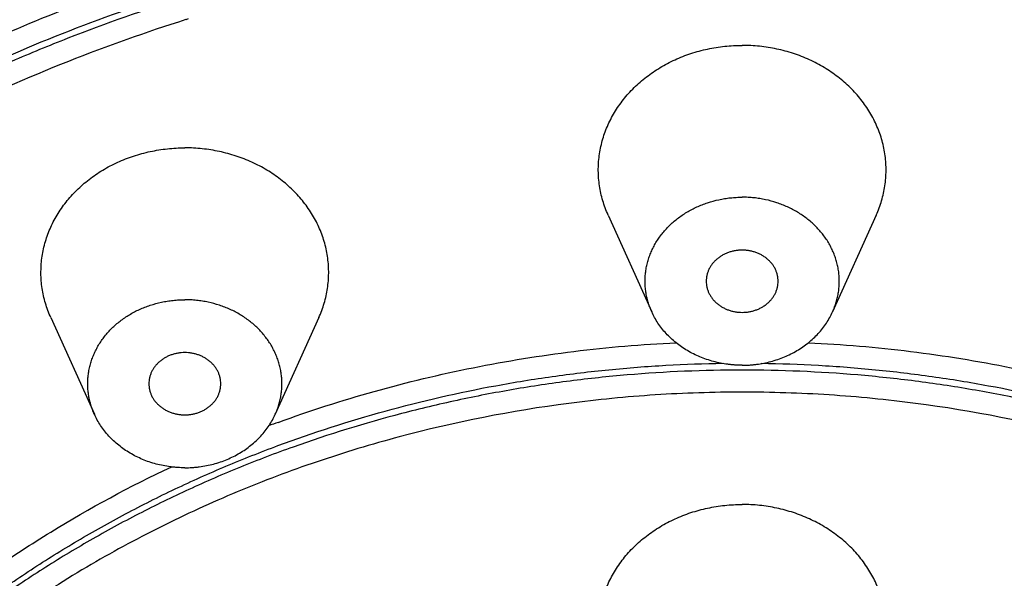
# Model space of a CAD drawing. Units: inches. Extents: x 0 to 11, y 0 to 8.5.
# Drawn here: x 4.8 to 5.3, y 6.7 to 7 of the extents above; entities that cross this region are included whole.
import ezdxf

# ---------------------------------------------------------------- set-up
doc = ezdxf.new("R2010")
doc.units = ezdxf.units.IN
doc.header["$LTSCALE"] = 0.605
doc.header["$MEASUREMENT"] = 0
doc.layers.get('0').update_dxf_attribs({"linetype": 'CONTINUOUS'})
doc.layers.add('ALL_FEATURES', color=7, linetype='CONTINUOUS')

msp = doc.modelspace()

# ---------------------------------------------------------------- linework, layer by layer
at = {"color": 7, "linetype": 'CONTINUOUS'}
msp.add_line((4.88387, 6.98112), (4.88266, 6.98071), dxfattribs=at)
for centre, radius, start, end in [((5.17589, 6.0545), 0.97155, 107.56779, 111.59311), ((5.17748, 6.09159), 0.7118, 110.07284, 110.52335)]:
    msp.add_arc(centre, radius, start, end, dxfattribs=at)
for points, knots in [([(3.94215, 6.42895), (3.94215, 6.44659), (3.94315, 6.4819), (3.94765, 6.53472), (3.95514, 6.58728), (3.9656, 6.63946), (3.979, 6.69114), (3.99532, 6.74218), (4.01451, 6.79246), (4.03652, 6.84186), (4.06131, 6.89027), (4.08881, 6.93756), (4.11895, 6.98363), (4.15167, 7.02836), (4.18688, 7.07164), (4.2245, 7.11337), (4.26444, 7.15346), (4.3066, 7.19179), (4.35088, 7.22829), (4.39717, 7.26286), (4.44536, 7.29542), (4.49534, 7.32589), (4.54699, 7.35421), (4.61807, 7.38907), (4.71046, 7.42686), (4.82557, 7.46249), (4.94416, 7.48818), (5.06506, 7.5037), (5.14643, 7.50715), (5.18715, 7.50715)], [0, 0, 0, 0, 0.028974, 0.057972, 0.087015, 0.116127, 0.145329, 0.174642, 0.204085, 0.233675, 0.263428, 0.29336, 0.323481, 0.353803, 0.384333, 0.415078, 0.446041, 0.477223, 0.508625, 0.540244, 0.572075, 0.604112, 0.636346, 0.668767, 0.734107, 0.800037, 0.866428, 0.933134, 1, 1, 1, 1]), ([(6.43215, 6.42895), (6.43215, 6.44659), (6.43115, 6.4819), (6.42665, 6.53472), (6.41916, 6.58728), (6.4087, 6.63946), (6.39529, 6.69114), (6.37898, 6.74218), (6.35979, 6.79246), (6.33778, 6.84186), (6.31299, 6.89027), (6.28549, 6.93756), (6.25535, 6.98363), (6.22263, 7.02836), (6.18742, 7.07164), (6.1498, 7.11337), (6.10986, 7.15346), (6.0677, 7.19179), (6.02342, 7.22829), (5.97713, 7.26286), (5.92893, 7.29542), (5.87896, 7.32589), (5.82731, 7.35421), (5.75623, 7.38907), (5.66384, 7.42686), (5.54873, 7.46249), (5.43014, 7.48818), (5.30924, 7.5037), (5.22786, 7.50715), (5.18715, 7.50715)], [0, 0, 0, 0, 0.028974, 0.057972, 0.087015, 0.116127, 0.145329, 0.174642, 0.204085, 0.233675, 0.263428, 0.29336, 0.323481, 0.353803, 0.384333, 0.415078, 0.446041, 0.477223, 0.508625, 0.540244, 0.572075, 0.604112, 0.636346, 0.668767, 0.734107, 0.800037, 0.866428, 0.933134, 1, 1, 1, 1]), ([(5.18715, 7.38465), (5.16826, 7.38465), (5.13049, 7.38391), (5.07394, 7.38056), (5.01761, 7.37499), (4.94307, 7.36461), (4.86938, 7.34985), (4.797, 7.33073), (4.74358, 7.3143), (4.69108, 7.29578), (4.63961, 7.2752), (4.58927, 7.25262), (4.54017, 7.22808), (4.49242, 7.20162), (4.4461, 7.17331), (4.40131, 7.14321), (4.35815, 7.11137), (4.31671, 7.07786), (4.26404, 7.03121), (4.21492, 6.98135), (4.16977, 6.92857), (4.12772, 6.87442), (4.0805, 6.80369), (4.04068, 6.72908), (4.01367, 6.66775), (3.9959, 6.62111), (3.98059, 6.57382), (3.96778, 6.52597), (3.95751, 6.47766), (3.95235, 6.44519), (3.95021, 6.42891)], [0, 0, 0, 0, 0.03325, 0.066499, 0.099719, 0.132882, 0.198966, 0.231874, 0.26467, 0.297337, 0.329863, 0.362236, 0.394444, 0.426478, 0.45833, 0.489993, 0.521459, 0.552727, 0.583793, 0.6453, 0.675761, 0.706027, 0.76598, 0.825244, 0.854655, 0.883931, 0.913086, 0.942138, 0.971103, 1, 1, 1, 1]), ([(6.42409, 6.42891), (6.42194, 6.44519), (6.41679, 6.47766), (6.40651, 6.52597), (6.39371, 6.57382), (6.3784, 6.62111), (6.36063, 6.66775), (6.33361, 6.72908), (6.29379, 6.80369), (6.24658, 6.87442), (6.20452, 6.92857), (6.15938, 6.98135), (6.11026, 7.03121), (6.05759, 7.07786), (6.01615, 7.11137), (5.97299, 7.14321), (5.9282, 7.17331), (5.88188, 7.20162), (5.83412, 7.22808), (5.78502, 7.25262), (5.73469, 7.2752), (5.68322, 7.29578), (5.63072, 7.3143), (5.5773, 7.33073), (5.50491, 7.34985), (5.43122, 7.36461), (5.35669, 7.37499), (5.30036, 7.38056), (5.24381, 7.38391), (5.20603, 7.38465), (5.18715, 7.38465)], [0, 0, 0, 0, 0.028897, 0.057862, 0.086914, 0.116069, 0.145345, 0.174756, 0.23402, 0.293973, 0.324239, 0.3547, 0.416207, 0.447273, 0.478541, 0.510007, 0.54167, 0.573522, 0.605556, 0.637764, 0.670137, 0.702663, 0.73533, 0.768126, 0.801034, 0.867118, 0.900281, 0.933501, 0.96675, 1, 1, 1, 1]), ([(5.18715, 7.34367), (5.16728, 7.34367), (5.12754, 7.34283), (5.06806, 7.33903), (5.00885, 7.33271), (4.95009, 7.32388), (4.89189, 7.31257), (4.83441, 7.29879), (4.77778, 7.2826), (4.72213, 7.26401), (4.66759, 7.24308), (4.61431, 7.21987), (4.56241, 7.19441), (4.49544, 7.15769), (4.43145, 7.11665), (4.37103, 7.07153), (4.32782, 7.03591), (4.28667, 6.9985), (4.2477, 6.95938), (4.21098, 6.91866), (4.17662, 6.87642), (4.14469, 6.83276), (4.11527, 6.78781), (4.08844, 6.74165), (4.06425, 6.69441), (4.04276, 6.6462), (4.02404, 6.59713), (4.00812, 6.54732), (3.99503, 6.49689), (3.98483, 6.44597), (3.97752, 6.39467), (3.97313, 6.34312), (3.97166, 6.29145), (3.97313, 6.23978), (3.97752, 6.18823), (3.98483, 6.13694), (3.99503, 6.08601), (4.00812, 6.03559), (4.02404, 5.98578), (4.04276, 5.9367), (4.06425, 5.88849), (4.08844, 5.84125), (4.11527, 5.79509), (4.14469, 5.75014), (4.17662, 5.70649), (4.21098, 5.66425), (4.2477, 5.62352), (4.28667, 5.5844), (4.32782, 5.54699), (4.37103, 5.51138), (4.43145, 5.46625), (4.49544, 5.42521), (4.56241, 5.38849), (4.61431, 5.36304), (4.66759, 5.33982), (4.72213, 5.31889), (4.77778, 5.30031), (4.83441, 5.28411), (4.89189, 5.27034), (4.95009, 5.25902), (5.00885, 5.25019), (5.06806, 5.24388), (5.12754, 5.24008), (5.16728, 5.23923), (5.18715, 5.23923)], [0, 0, 0, 0, 0.016718, 0.033435, 0.050133, 0.066799, 0.083423, 0.099998, 0.116516, 0.132969, 0.149348, 0.165645, 0.181855, 0.197971, 0.229894, 0.245703, 0.261403, 0.276993, 0.292474, 0.307845, 0.323109, 0.338269, 0.353329, 0.368294, 0.38317, 0.397964, 0.412684, 0.42734, 0.44194, 0.456495, 0.471016, 0.485514, 0.5, 0.514486, 0.528984, 0.543505, 0.55806, 0.57266, 0.587316, 0.602036, 0.61683, 0.631706, 0.646671, 0.661731, 0.676891, 0.692155, 0.707526, 0.723007, 0.738597, 0.754297, 0.770106, 0.802029, 0.818145, 0.834355, 0.850652, 0.867031, 0.883484, 0.900002, 0.916577, 0.933201, 0.949867, 0.966565, 0.983282, 1, 1, 1, 1]), ([(5.18715, 5.23923), (5.22165, 5.23923), (5.27341, 5.24114), (5.34208, 5.2475), (5.3933, 5.25416), (5.44414, 5.26271), (5.49451, 5.27313), (5.54432, 5.28539), (5.60974, 5.30414), (5.67383, 5.32651), (5.7362, 5.35244), (5.78189, 5.37355), (5.8265, 5.39632), (5.88428, 5.42877), (5.95342, 5.47323), (6.01831, 5.52293), (6.06714, 5.56547), (6.10206, 5.5986), (6.13532, 5.63299), (6.16685, 5.66857), (6.19661, 5.70529), (6.22453, 5.74308), (6.25057, 5.78186), (6.27468, 5.82157), (6.29681, 5.86213), (6.31693, 5.90347), (6.335, 5.94552), (6.35098, 5.9882), (6.36485, 6.03143), (6.37657, 6.07513), (6.38614, 6.11923), (6.39352, 6.16364), (6.39872, 6.20829), (6.40171, 6.25308), (6.40249, 6.29795), (6.40107, 6.3428), (6.39744, 6.38756), (6.39161, 6.43214), (6.38359, 6.47647), (6.3734, 6.52046), (6.36105, 6.56404), (6.34657, 6.60712), (6.32998, 6.64962), (6.30504, 6.70555), (6.2687, 6.77369), (6.22601, 6.83853), (6.18818, 6.88835), (6.1477, 6.93702), (6.10376, 6.98325), (6.05673, 7.02678), (6.0073, 7.06879), (5.94171, 7.11779), (5.87194, 7.16152), (5.81371, 7.19334), (5.75366, 7.22314), (5.70723, 7.24287), (5.67577, 7.25483)], [0, 0, 0, 0, 0.033755, 0.050624, 0.067467, 0.084278, 0.10105, 0.117779, 0.134457, 0.167629, 0.184117, 0.20053, 0.216864, 0.233115, 0.265346, 0.297205, 0.312996, 0.328689, 0.344287, 0.359789, 0.375198, 0.390515, 0.405743, 0.420887, 0.435951, 0.450939, 0.465857, 0.480713, 0.495512, 0.510261, 0.524969, 0.539644, 0.554294, 0.568927, 0.583553, 0.59818, 0.612817, 0.627474, 0.642157, 0.656876, 0.671639, 0.686454, 0.701327, 0.716265, 0.746353, 0.776766, 0.79211, 0.807545, 0.838693, 0.854415, 0.870233, 0.902147, 0.93443, 0.950705, 0.967062, 1, 1, 1, 1]), ([(4.64909, 6.90146), (4.66495, 6.91164), (4.69743, 6.9311), (4.74802, 6.95735), (4.80048, 6.9807), (4.83644, 6.99421), (4.85466, 7.00046)], [0, 0, 0, 0, 0.247168, 0.496326, 0.747328, 1, 1, 1, 1]), ([(4.29215, 6.26821), (4.29215, 6.28788), (4.29388, 6.32729), (4.30167, 6.38601), (4.31459, 6.44405), (4.33258, 6.50106), (4.35553, 6.55672), (4.3833, 6.61069), (4.41572, 6.66268), (4.45261, 6.71236), (4.49375, 6.75947), (4.53129, 6.79625), (4.56317, 6.82413), (4.58805, 6.84429), (4.6138, 6.86362), (4.64933, 6.8883), (4.69572, 6.91691), (4.7541, 6.94739), (4.81497, 6.97394), (4.85685, 6.98886), (4.8781, 6.99563)], [0, 0, 0, 0, 0.059062, 0.118238, 0.177638, 0.237365, 0.297513, 0.358167, 0.419395, 0.481252, 0.543775, 0.606988, 0.638861, 0.670906, 0.703124, 0.735509, 0.800759, 0.866628, 0.933063, 1, 1, 1, 1]), ([(4.88104, 6.99277), (4.8598, 6.98607), (4.82831, 6.97496), (4.78726, 6.95805), (4.74714, 6.93987), (4.69854, 6.91471), (4.65208, 6.88629), (4.61648, 6.86176), (4.59067, 6.84254), (4.56573, 6.82248), (4.54168, 6.80162), (4.51856, 6.77998), (4.49641, 6.7576), (4.47526, 6.7345), (4.44851, 6.70288), (4.41768, 6.66174), (4.38503, 6.60994), (4.35702, 6.55614), (4.33382, 6.50063), (4.31555, 6.44376), (4.30233, 6.38584), (4.29422, 6.32721), (4.29227, 6.28786), (4.29216, 6.26821)], [0, 0, 0, 0, 0.066927, 0.100213, 0.133366, 0.199233, 0.264484, 0.296871, 0.329091, 0.361139, 0.393015, 0.424718, 0.456247, 0.487604, 0.51879, 0.580654, 0.641888, 0.702544, 0.762692, 0.822414, 0.881803, 0.940962, 1, 1, 1, 1]), ([(4.81835, 6.95786), (4.79569, 6.94889), (4.75126, 6.92929), (4.68744, 6.89499), (4.63708, 6.8625), (4.59881, 6.83436), (4.57124, 6.81228), (4.54477, 6.7892), (4.51946, 6.76518), (4.49534, 6.74025), (4.47246, 6.71446), (4.45086, 6.68785), (4.43058, 6.66047), (4.41166, 6.63237), (4.38835, 6.59412), (4.36271, 6.54474), (4.3419, 6.49341), (4.32833, 6.45158), (4.3197, 6.41991), (4.31264, 6.38796), (4.30714, 6.35578), (4.30322, 6.32342), (4.30089, 6.29095), (4.30015, 6.25843), (4.301, 6.2259), (4.30343, 6.19344), (4.30746, 6.16109), (4.31306, 6.12892), (4.31783, 6.10766), (4.32047, 6.09708)], [0, 0, 0, 0, 0.067222, 0.133799, 0.199667, 0.232328, 0.264797, 0.297071, 0.32915, 0.361033, 0.392722, 0.424221, 0.455534, 0.486667, 0.517628, 0.579053, 0.639911, 0.670168, 0.700324, 0.730394, 0.760395, 0.790344, 0.820258, 0.850155, 0.880052, 0.909968, 0.939919, 0.969925, 1, 1, 1, 1]), ([(4.93318, 6.76015), (4.95049, 6.76647), (4.98572, 6.77782), (5.03984, 6.7908), (5.09505, 6.79971), (5.13229, 6.80289), (5.15096, 6.80378)], [0, 0, 0, 0, 0.247986, 0.497562, 0.748387, 1, 1, 1, 1]), ([(5.22333, 6.80378), (5.24201, 6.80289), (5.27924, 6.79971), (5.33445, 6.7908), (5.38858, 6.77782), (5.42381, 6.76647), (5.44111, 6.76015)], [0, 0, 0, 0, 0.251613, 0.502438, 0.752014, 1, 1, 1, 1]), ([(4.54215, 6.23399), (4.54215, 6.24303), (4.54266, 6.26113), (4.54494, 6.28822), (4.54874, 6.31517), (4.55405, 6.34193), (4.56085, 6.36844), (4.56913, 6.39463), (4.57887, 6.42044), (4.59005, 6.4458), (4.60263, 6.47067), (4.6166, 6.49498), (4.63191, 6.51867), (4.64853, 6.54169), (4.66642, 6.56398), (4.68554, 6.58549), (4.70584, 6.60617), (4.73451, 6.63266), (4.76529, 6.6572), (4.79788, 6.67965), (4.82332, 6.69549), (4.84963, 6.71025), (4.87673, 6.72388), (4.90456, 6.73635), (4.94263, 6.75143), (4.9917, 6.76723), (5.04213, 6.7788), (5.08313, 6.78548), (5.11417, 6.78921), (5.14539, 6.79162), (5.16626, 6.79235), (5.17669, 6.7925)], [0, 0, 0, 0, 0.028994, 0.058011, 0.087074, 0.116203, 0.145421, 0.174747, 0.204201, 0.2338, 0.263559, 0.293493, 0.323615, 0.353933, 0.384457, 0.415193, 0.446145, 0.477314, 0.540285, 0.572098, 0.604116, 0.636331, 0.668735, 0.701315, 0.73406, 0.799966, 0.866343, 0.899679, 0.933088, 0.96654, 1, 1, 1, 1]), ([(5.1976, 6.7925), (5.20804, 6.79235), (5.22891, 6.79162), (5.26012, 6.78921), (5.29117, 6.78548), (5.33217, 6.7788), (5.3826, 6.76723), (5.43167, 6.75143), (5.46974, 6.73635), (5.49757, 6.72388), (5.52467, 6.71025), (5.55097, 6.69549), (5.57642, 6.67965), (5.60901, 6.6572), (5.63978, 6.63266), (5.66846, 6.60617), (5.68876, 6.58549), (5.70788, 6.56398), (5.72577, 6.54169), (5.74239, 6.51867), (5.7577, 6.49498), (5.77166, 6.47067), (5.78425, 6.4458), (5.79543, 6.42044), (5.80517, 6.39463), (5.81345, 6.36844), (5.82025, 6.34193), (5.82556, 6.31517), (5.82936, 6.28822), (5.83164, 6.26113), (5.83215, 6.24303), (5.83215, 6.23399)], [0, 0, 0, 0, 0.03346, 0.066912, 0.100321, 0.133657, 0.200034, 0.26594, 0.298685, 0.331265, 0.363669, 0.395884, 0.427902, 0.459715, 0.522686, 0.553855, 0.584807, 0.615543, 0.646067, 0.676385, 0.706507, 0.736441, 0.7662, 0.795799, 0.825253, 0.854579, 0.883797, 0.912926, 0.941989, 0.971006, 1, 1, 1, 1]), ([(5.18715, 6.78878), (5.16615, 6.78878), (5.13464, 6.78744), (5.09291, 6.78301), (5.06184, 6.77836), (5.03107, 6.77241), (4.99063, 6.76276), (4.95099, 6.75055), (4.91245, 6.73583), (4.88426, 6.72361), (4.85679, 6.71021), (4.83011, 6.69566), (4.80428, 6.68), (4.77118, 6.65777), (4.73988, 6.63339), (4.71069, 6.60703), (4.69, 6.58642), (4.67049, 6.56496), (4.65222, 6.5427), (4.63523, 6.51969), (4.61956, 6.49599), (4.60524, 6.47165), (4.59231, 6.44673), (4.5808, 6.4213), (4.57074, 6.39541), (4.56215, 6.36912), (4.55506, 6.34251), (4.54948, 6.31562), (4.54542, 6.28853), (4.54289, 6.26129), (4.54224, 6.24308), (4.54216, 6.23398)], [0, 0, 0, 0, 0.066829, 0.10022, 0.133547, 0.166789, 0.199931, 0.265845, 0.298599, 0.331192, 0.36361, 0.395843, 0.427879, 0.459711, 0.522721, 0.553908, 0.584877, 0.615628, 0.646166, 0.676495, 0.706624, 0.736563, 0.766324, 0.795921, 0.825368, 0.854685, 0.883889, 0.913001, 0.942042, 0.971034, 1, 1, 1, 1]), ([(5.83215, 6.23019), (5.83215, 6.23933), (5.83163, 6.25762), (5.8293, 6.28499), (5.82542, 6.31222), (5.82, 6.33925), (5.81305, 6.36602), (5.8046, 6.39247), (5.79466, 6.41852), (5.78326, 6.44411), (5.77042, 6.46919), (5.75617, 6.49369), (5.74055, 6.51756), (5.7236, 6.54073), (5.70536, 6.56315), (5.68587, 6.58477), (5.66518, 6.60554), (5.63596, 6.63211), (5.60462, 6.65667), (5.57145, 6.67909), (5.54555, 6.69487), (5.5188, 6.70954), (5.49125, 6.72306), (5.46296, 6.73538), (5.42429, 6.75022), (5.3845, 6.76254), (5.34389, 6.77227), (5.313, 6.77827), (5.2818, 6.78296), (5.23988, 6.78743), (5.20824, 6.78878), (5.18715, 6.78878)], [0, 0, 0, 0, 0.028973, 0.05797, 0.087013, 0.116124, 0.145325, 0.174637, 0.204079, 0.233668, 0.263421, 0.293351, 0.323472, 0.353793, 0.384322, 0.415066, 0.446028, 0.47721, 0.540211, 0.572041, 0.604076, 0.636309, 0.66873, 0.701326, 0.734085, 0.800011, 0.833162, 0.866412, 0.899749, 0.93315, 1, 1, 1, 1]), ([(5.18715, 6.7767), (5.17128, 6.7767), (5.13955, 6.77567), (5.07656, 6.76953), (5.01449, 6.75729), (4.9544, 6.73909), (4.91073, 6.7226), (4.8686, 6.70332), (4.84157, 6.68862), (4.82839, 6.68084)], [0, 0, 0, 0, 0.126728, 0.253364, 0.505208, 0.630255, 0.754491, 0.877776, 1, 1, 1, 1]), ([(5.54591, 6.68084), (5.53273, 6.68862), (5.5057, 6.70332), (5.46357, 6.7226), (5.41989, 6.73909), (5.35981, 6.75729), (5.29774, 6.76953), (5.23475, 6.77567), (5.20302, 6.7767), (5.18715, 6.7767)], [0, 0, 0, 0, 0.122224, 0.245509, 0.369745, 0.494792, 0.746636, 0.873272, 1, 1, 1, 1]), ([(4.75144, 5.81738), (4.74179, 5.82487), (4.72298, 5.84034), (4.69631, 5.86507), (4.6714, 5.89114), (4.64832, 5.91845), (4.62717, 5.94691), (4.60802, 5.97642), (4.59094, 6.00686), (4.57599, 6.03814), (4.56322, 6.07013), (4.55269, 6.10274), (4.54442, 6.13583), (4.53846, 6.16929), (4.53481, 6.203), (4.5335, 6.23684), (4.53453, 6.27069), (4.53789, 6.30442), (4.54357, 6.33792), (4.55156, 6.37106), (4.56182, 6.40373), (4.57431, 6.43581), (4.589, 6.46718), (4.60582, 6.49773), (4.62472, 6.52736), (4.64563, 6.55595), (4.66847, 6.58341), (4.69317, 6.60963), (4.71963, 6.63453), (4.74776, 6.65801), (4.77745, 6.68), (4.81914, 6.7073), (4.85224, 6.72516), (4.87493, 6.73586)], [0, 0, 0, 0, 0.032515, 0.064753, 0.096715, 0.128403, 0.159827, 0.190998, 0.221931, 0.252648, 0.28317, 0.313525, 0.343742, 0.373852, 0.40389, 0.43389, 0.463888, 0.49392, 0.52402, 0.554222, 0.584558, 0.615059, 0.64575, 0.676656, 0.707797, 0.739189, 0.770844, 0.802772, 0.834976, 0.867458, 0.900212, 0.933233, 1, 1, 1, 1]), ([(4.82839, 6.68084), (4.81453, 6.67265), (4.78755, 6.65533), (4.75567, 6.63125), (4.73155, 6.6107), (4.70853, 6.58946), (4.68691, 6.56699), (4.66685, 6.54339), (4.648, 6.51926), (4.63076, 6.4941), (4.61527, 6.46806), (4.60105, 6.44163), (4.58863, 6.41442), (4.5781, 6.3866), (4.56889, 6.35853), (4.56159, 6.32996), (4.55629, 6.30107), (4.55232, 6.27206), (4.55034, 6.24284), (4.55039, 6.21362), (4.55177, 6.1844), (4.55517, 6.15529), (4.56055, 6.12646), (4.56726, 6.09778), (4.57594, 6.0695), (4.58651, 6.0418), (4.5954, 6.02128), (4.60523, 6.00108), (4.61597, 5.98123), (4.62762, 5.96178), (4.64015, 5.94273), (4.65354, 5.92414), (4.67257, 5.89991), (4.69844, 5.87089), (4.73246, 5.83841), (4.76935, 5.80838), (4.80887, 5.78097), (4.85078, 5.75638), (4.8948, 5.73474), (4.94066, 5.71621), (4.98807, 5.70087), (5.03673, 5.68885), (5.08635, 5.6802), (5.13659, 5.675), (5.17029, 5.67384), (5.18715, 5.67384)], [0, 0, 0, 0, 0.032351, 0.064356, 0.080228, 0.09601, 0.127297, 0.142811, 0.158237, 0.188833, 0.204014, 0.219122, 0.249125, 0.264037, 0.278897, 0.308473, 0.323211, 0.337922, 0.367288, 0.381966, 0.396648, 0.426047, 0.440786, 0.45556, 0.48523, 0.500147, 0.515123, 0.530165, 0.545277, 0.560463, 0.575729, 0.591076, 0.606508, 0.637628, 0.669107, 0.700945, 0.733136, 0.765664, 0.798504, 0.831627, 0.864993, 0.89856, 0.932287, 0.966128, 1, 1, 1, 1]), ([(5.18715, 5.67384), (5.204, 5.67384), (5.23771, 5.675), (5.28795, 5.6802), (5.33757, 5.68885), (5.38623, 5.70087), (5.43364, 5.71621), (5.4795, 5.73474), (5.52352, 5.75638), (5.56542, 5.78097), (5.60494, 5.80838), (5.64184, 5.83841), (5.67586, 5.87089), (5.70173, 5.89991), (5.72076, 5.92414), (5.73415, 5.94273), (5.74668, 5.96178), (5.75833, 5.98123), (5.76907, 6.00108), (5.7789, 6.02128), (5.78779, 6.0418), (5.79836, 6.0695), (5.80704, 6.09778), (5.81375, 6.12646), (5.81913, 6.15529), (5.82253, 6.1844), (5.82391, 6.21362), (5.82395, 6.24284), (5.82198, 6.27206), (5.81801, 6.30107), (5.8127, 6.32996), (5.80541, 6.35853), (5.7962, 6.3866), (5.78567, 6.41442), (5.77324, 6.44163), (5.75903, 6.46806), (5.74354, 6.4941), (5.7263, 6.51926), (5.70745, 6.54339), (5.68739, 6.56699), (5.66577, 6.58946), (5.64275, 6.6107), (5.61863, 6.63125), (5.58675, 6.65533), (5.55977, 6.67265), (5.54591, 6.68084)], [0, 0, 0, 0, 0.033872, 0.067713, 0.10144, 0.135007, 0.168373, 0.201496, 0.234336, 0.266864, 0.299055, 0.330893, 0.362372, 0.393492, 0.408924, 0.424271, 0.439537, 0.454723, 0.469835, 0.484877, 0.499853, 0.51477, 0.54444, 0.559214, 0.573953, 0.603352, 0.618034, 0.632712, 0.662078, 0.676789, 0.691527, 0.721103, 0.735963, 0.750875, 0.780878, 0.795986, 0.811167, 0.841763, 0.857189, 0.872703, 0.90399, 0.919772, 0.935644, 0.967649, 1, 1, 1, 1])]:
    msp.add_open_spline(points, degree=3, knots=knots, dxfattribs=at)
at = {"layer": 'ALL_FEATURES', "color": 7, "linetype": 'CONTINUOUS'}
for p, q in [((5.11378, 6.87371), (5.13763, 6.82073)), ((5.26051, 6.87371), (5.23667, 6.82073)), ((4.80873, 6.81755), (4.83258, 6.76458)), ((4.95546, 6.81755), (4.93162, 6.76458))]:
    msp.add_line(p, q, dxfattribs=at)
for points, knots in [([(5.11379, 6.87371), (5.11321, 6.87499), (5.11214, 6.87758), (5.11082, 6.88156), (5.10977, 6.88561), (5.10901, 6.8897), (5.10854, 6.89382), (5.10836, 6.89796), (5.10847, 6.9021), (5.10887, 6.90623), (5.10956, 6.91033), (5.11054, 6.91439), (5.11179, 6.91839), (5.11333, 6.92231), (5.11513, 6.92615), (5.11721, 6.92988), (5.11954, 6.9335), (5.12211, 6.93699), (5.12493, 6.94033), (5.12798, 6.94353), (5.13124, 6.94655), (5.13471, 6.9494), (5.13838, 6.95206), (5.14222, 6.95452), (5.14623, 6.95678), (5.15179, 6.95951), (5.15761, 6.96179), (5.16361, 6.96359), (5.16821, 6.9647), (5.17289, 6.96558), (5.17761, 6.9662), (5.18237, 6.96658), (5.18556, 6.96666), (5.18715, 6.96666)], [0, 0, 0, 0, 0.029884, 0.059598, 0.089171, 0.118635, 0.148023, 0.177371, 0.206715, 0.23609, 0.265532, 0.295075, 0.324752, 0.354591, 0.384622, 0.414866, 0.445344, 0.476073, 0.507064, 0.538327, 0.569865, 0.601677, 0.63376, 0.666106, 0.698702, 0.731536, 0.797812, 0.831233, 0.8648, 0.898492, 0.932285, 0.966139, 1, 1, 1, 1]), ([(5.26051, 6.87371), (5.26109, 6.87499), (5.26215, 6.87758), (5.26348, 6.88156), (5.26452, 6.88561), (5.26528, 6.8897), (5.26575, 6.89382), (5.26594, 6.89796), (5.26583, 6.9021), (5.26543, 6.90623), (5.26474, 6.91033), (5.26376, 6.91439), (5.26251, 6.91839), (5.26097, 6.92231), (5.25916, 6.92615), (5.25709, 6.92988), (5.25476, 6.9335), (5.25218, 6.93699), (5.24937, 6.94033), (5.24632, 6.94353), (5.24305, 6.94655), (5.23958, 6.9494), (5.23592, 6.95206), (5.23208, 6.95452), (5.22807, 6.95678), (5.22251, 6.95951), (5.21669, 6.96179), (5.21069, 6.96359), (5.20608, 6.9647), (5.20141, 6.96558), (5.19669, 6.9662), (5.19193, 6.96658), (5.18874, 6.96666), (5.18715, 6.96666)], [0, 0, 0, 0, 0.029884, 0.059598, 0.089171, 0.118635, 0.148023, 0.177371, 0.206715, 0.23609, 0.265532, 0.295075, 0.324752, 0.354591, 0.384622, 0.414866, 0.445344, 0.476073, 0.507064, 0.538327, 0.569865, 0.601677, 0.63376, 0.666106, 0.698702, 0.731536, 0.797812, 0.831233, 0.8648, 0.898492, 0.932285, 0.966139, 1, 1, 1, 1]), ([(4.80873, 6.81755), (4.80816, 6.81883), (4.80709, 6.82143), (4.80577, 6.82541), (4.80472, 6.82945), (4.80396, 6.83354), (4.80349, 6.83767), (4.80331, 6.84181), (4.80342, 6.84595), (4.80382, 6.85008), (4.80451, 6.85418), (4.80548, 6.85824), (4.80674, 6.86223), (4.80827, 6.86616), (4.81008, 6.86999), (4.81215, 6.87373), (4.81448, 6.87735), (4.81706, 6.88083), (4.81988, 6.88418), (4.82293, 6.88737), (4.82619, 6.8904), (4.82966, 6.89325), (4.83333, 6.89591), (4.83717, 6.89837), (4.84118, 6.90063), (4.84674, 6.90336), (4.85256, 6.90563), (4.85856, 6.90743), (4.86316, 6.90855), (4.86783, 6.90942), (4.87256, 6.91005), (4.87732, 6.91042), (4.8805, 6.91051), (4.8821, 6.91051)], [0, 0, 0, 0, 0.029884, 0.059598, 0.089171, 0.118635, 0.148023, 0.177371, 0.206715, 0.23609, 0.265532, 0.295075, 0.324752, 0.354591, 0.384622, 0.414866, 0.445344, 0.476073, 0.507064, 0.538327, 0.569865, 0.601677, 0.63376, 0.666106, 0.698702, 0.731536, 0.797812, 0.831233, 0.8648, 0.898492, 0.932285, 0.966139, 1, 1, 1, 1]), ([(4.95546, 6.81755), (4.95604, 6.81883), (4.9571, 6.82143), (4.95843, 6.82541), (4.95947, 6.82945), (4.96023, 6.83354), (4.9607, 6.83767), (4.96088, 6.84181), (4.96077, 6.84595), (4.96037, 6.85008), (4.95969, 6.85418), (4.95871, 6.85824), (4.95745, 6.86223), (4.95592, 6.86616), (4.95411, 6.86999), (4.95204, 6.87373), (4.94971, 6.87735), (4.94713, 6.88083), (4.94431, 6.88418), (4.94127, 6.88737), (4.938, 6.8904), (4.93453, 6.89325), (4.93087, 6.89591), (4.92702, 6.89837), (4.92302, 6.90063), (4.91745, 6.90336), (4.91164, 6.90563), (4.90563, 6.90743), (4.90103, 6.90855), (4.89636, 6.90942), (4.89163, 6.91005), (4.88687, 6.91042), (4.88369, 6.91051), (4.8821, 6.91051)], [0, 0, 0, 0, 0.029884, 0.059598, 0.089171, 0.118635, 0.148023, 0.177371, 0.206715, 0.23609, 0.265532, 0.295075, 0.324752, 0.354591, 0.384622, 0.414866, 0.445344, 0.476073, 0.507064, 0.538327, 0.569865, 0.601677, 0.63376, 0.666106, 0.698702, 0.731536, 0.797812, 0.831233, 0.8648, 0.898492, 0.932285, 0.966139, 1, 1, 1, 1]), ([(5.13763, 6.82073), (5.13724, 6.8216), (5.13652, 6.82335), (5.13563, 6.82603), (5.13492, 6.82876), (5.13441, 6.83153), (5.13409, 6.83431), (5.13397, 6.8371), (5.13404, 6.8399), (5.13431, 6.84269), (5.13478, 6.84545), (5.13543, 6.84819), (5.13628, 6.85089), (5.13732, 6.85354), (5.13854, 6.85613), (5.13994, 6.85865), (5.14151, 6.86109), (5.14325, 6.86345), (5.14515, 6.8657), (5.14721, 6.86786), (5.14941, 6.8699), (5.15176, 6.87182), (5.15423, 6.87362), (5.15682, 6.87528), (5.15953, 6.87681), (5.16234, 6.87818), (5.16523, 6.87941), (5.16921, 6.88085), (5.17333, 6.88196), (5.17752, 6.88274), (5.18071, 6.88317), (5.18393, 6.88342), (5.18607, 6.88348), (5.18715, 6.88348)], [0, 0, 0, 0, 0.029884, 0.059598, 0.089171, 0.118634, 0.148023, 0.177371, 0.206715, 0.23609, 0.265532, 0.295075, 0.324752, 0.354591, 0.384621, 0.414865, 0.445343, 0.476072, 0.507064, 0.538327, 0.569864, 0.601677, 0.633759, 0.666105, 0.698702, 0.731536, 0.764588, 0.797836, 0.864798, 0.898494, 0.932291, 0.966145, 1, 1, 1, 1]), ([(5.23667, 6.82073), (5.23706, 6.8216), (5.23778, 6.82335), (5.23867, 6.82603), (5.23938, 6.82876), (5.23989, 6.83153), (5.24021, 6.83431), (5.24033, 6.8371), (5.24026, 6.8399), (5.23999, 6.84269), (5.23952, 6.84545), (5.23886, 6.84819), (5.23801, 6.85089), (5.23698, 6.85354), (5.23576, 6.85613), (5.23436, 6.85865), (5.23279, 6.86109), (5.23105, 6.86345), (5.22915, 6.8657), (5.22709, 6.86786), (5.22488, 6.8699), (5.22254, 6.87182), (5.22007, 6.87362), (5.21747, 6.87528), (5.21477, 6.87681), (5.21196, 6.87818), (5.20906, 6.87941), (5.20508, 6.88085), (5.20097, 6.88196), (5.19678, 6.88274), (5.19359, 6.88317), (5.19037, 6.88342), (5.18822, 6.88348), (5.18715, 6.88348)], [0, 0, 0, 0, 0.029884, 0.059598, 0.089171, 0.118634, 0.148023, 0.177371, 0.206715, 0.23609, 0.265532, 0.295075, 0.324752, 0.354591, 0.384621, 0.414865, 0.445343, 0.476072, 0.507064, 0.538327, 0.569864, 0.601677, 0.633759, 0.666105, 0.698702, 0.731536, 0.764588, 0.797836, 0.864798, 0.898494, 0.932291, 0.966145, 1, 1, 1, 1]), ([(5.18715, 6.85449), (5.18651, 6.85449), (5.18554, 6.85445), (5.18426, 6.85432), (5.18299, 6.85413), (5.18143, 6.85379), (5.17961, 6.85323), (5.17786, 6.85251), (5.1762, 6.85165), (5.17465, 6.85065), (5.17322, 6.84953), (5.17192, 6.84829), (5.17076, 6.84694), (5.16993, 6.84574), (5.16935, 6.84474), (5.16883, 6.84372), (5.16828, 6.84241), (5.16789, 6.84105), (5.16767, 6.83995), (5.16751, 6.83884), (5.16746, 6.83801), (5.16746, 6.83745)], [0, 0, 0, 0, 0.066824, 0.100236, 0.133596, 0.200023, 0.265959, 0.331299, 0.395949, 0.459812, 0.522826, 0.584962, 0.646227, 0.70666, 0.736597, 0.766355, 0.825375, 0.883877, 0.912994, 0.942042, 1, 1, 1, 1]), ([(5.20683, 6.83745), (5.20683, 6.83801), (5.20679, 6.83884), (5.20663, 6.83995), (5.20641, 6.84105), (5.20601, 6.84241), (5.20547, 6.84372), (5.20495, 6.84474), (5.20437, 6.84574), (5.20354, 6.84694), (5.20238, 6.84829), (5.20108, 6.84953), (5.19965, 6.85065), (5.19809, 6.85165), (5.19643, 6.85251), (5.19469, 6.85323), (5.19287, 6.85379), (5.1913, 6.85413), (5.19004, 6.85432), (5.18876, 6.85445), (5.18779, 6.85449), (5.18715, 6.85449)], [0, 0, 0, 0, 0.057958, 0.087006, 0.116123, 0.174625, 0.233645, 0.263403, 0.29334, 0.353773, 0.415038, 0.477174, 0.540188, 0.604051, 0.668701, 0.734041, 0.799977, 0.866404, 0.899764, 0.933176, 1, 1, 1, 1]), ([(5.16746, 6.83745), (5.16746, 6.83689), (5.16751, 6.83605), (5.16767, 6.83494), (5.16789, 6.83384), (5.16828, 6.83248), (5.16883, 6.83117), (5.16935, 6.83015), (5.16993, 6.82915), (5.17076, 6.82795), (5.17192, 6.82661), (5.17322, 6.82537), (5.17465, 6.82424), (5.1762, 6.82324), (5.17786, 6.82238), (5.17961, 6.82167), (5.18143, 6.82111), (5.18299, 6.82077), (5.18426, 6.82058), (5.18554, 6.82044), (5.18651, 6.8204), (5.18715, 6.8204)], [0, 0, 0, 0, 0.057958, 0.087006, 0.116123, 0.174625, 0.233645, 0.263403, 0.29334, 0.353773, 0.415038, 0.477174, 0.540188, 0.604051, 0.668701, 0.734041, 0.799977, 0.866404, 0.899764, 0.933176, 1, 1, 1, 1]), ([(5.18715, 6.8204), (5.18779, 6.8204), (5.18876, 6.82044), (5.19004, 6.82058), (5.1913, 6.82077), (5.19287, 6.82111), (5.19469, 6.82167), (5.19643, 6.82238), (5.19809, 6.82324), (5.19965, 6.82424), (5.20108, 6.82537), (5.20238, 6.82661), (5.20354, 6.82795), (5.20437, 6.82915), (5.20495, 6.83015), (5.20547, 6.83117), (5.20601, 6.83248), (5.20641, 6.83384), (5.20663, 6.83494), (5.20679, 6.83605), (5.20683, 6.83689), (5.20683, 6.83745)], [0, 0, 0, 0, 0.066824, 0.100236, 0.133596, 0.200023, 0.265959, 0.331299, 0.395949, 0.459812, 0.522826, 0.584962, 0.646227, 0.70666, 0.736597, 0.766355, 0.825375, 0.883877, 0.912994, 0.942042, 1, 1, 1, 1]), ([(4.83258, 6.76458), (4.83219, 6.76544), (4.83147, 6.76719), (4.83057, 6.76988), (4.82987, 6.77261), (4.82936, 6.77537), (4.82904, 6.77815), (4.82892, 6.78095), (4.82899, 6.78375), (4.82926, 6.78653), (4.82972, 6.7893), (4.83038, 6.79204), (4.83123, 6.79474), (4.83227, 6.79739), (4.83349, 6.79998), (4.83488, 6.8025), (4.83646, 6.80494), (4.8382, 6.80729), (4.8401, 6.80955), (4.84216, 6.81171), (4.84436, 6.81375), (4.8467, 6.81567), (4.84918, 6.81747), (4.85177, 6.81913), (4.85448, 6.82065), (4.85728, 6.82203), (4.86018, 6.82326), (4.86416, 6.82469), (4.86827, 6.82581), (4.87247, 6.82659), (4.87566, 6.82701), (4.87887, 6.82727), (4.88102, 6.82732), (4.8821, 6.82732)], [0, 0, 0, 0, 0.029884, 0.059598, 0.089171, 0.118634, 0.148023, 0.177371, 0.206715, 0.23609, 0.265532, 0.295075, 0.324752, 0.354591, 0.384621, 0.414865, 0.445343, 0.476072, 0.507064, 0.538327, 0.569864, 0.601677, 0.633759, 0.666105, 0.698702, 0.731536, 0.764588, 0.797836, 0.864798, 0.898494, 0.932291, 0.966145, 1, 1, 1, 1]), ([(4.93162, 6.76458), (4.93201, 6.76544), (4.93273, 6.76719), (4.93362, 6.76988), (4.93432, 6.77261), (4.93484, 6.77537), (4.93515, 6.77815), (4.93528, 6.78095), (4.9352, 6.78375), (4.93493, 6.78653), (4.93447, 6.7893), (4.93381, 6.79204), (4.93296, 6.79474), (4.93193, 6.79739), (4.93071, 6.79998), (4.92931, 6.8025), (4.92774, 6.80494), (4.92599, 6.80729), (4.92409, 6.80955), (4.92204, 6.81171), (4.91983, 6.81375), (4.91749, 6.81567), (4.91502, 6.81747), (4.91242, 6.81913), (4.90972, 6.82065), (4.90691, 6.82203), (4.90401, 6.82326), (4.90003, 6.82469), (4.89592, 6.82581), (4.89172, 6.82659), (4.88853, 6.82701), (4.88532, 6.82727), (4.88317, 6.82732), (4.8821, 6.82732)], [0, 0, 0, 0, 0.029884, 0.059598, 0.089171, 0.118634, 0.148023, 0.177371, 0.206715, 0.23609, 0.265532, 0.295075, 0.324752, 0.354591, 0.384621, 0.414865, 0.445343, 0.476072, 0.507064, 0.538327, 0.569864, 0.601677, 0.633759, 0.666105, 0.698702, 0.731536, 0.764588, 0.797836, 0.864798, 0.898494, 0.932291, 0.966145, 1, 1, 1, 1]), ([(5.18715, 6.79142), (5.18582, 6.79142), (5.18383, 6.79148), (5.18119, 6.7917), (5.17856, 6.792), (5.1753, 6.79253), (5.17145, 6.79343), (5.16769, 6.79457), (5.16404, 6.79595), (5.16052, 6.79756), (5.15715, 6.7994), (5.15394, 6.80145), (5.15092, 6.80371), (5.14811, 6.80615), (5.14551, 6.80877), (5.14315, 6.81155), (5.14103, 6.81448), (5.13918, 6.81753), (5.13811, 6.81966), (5.13763, 6.82073)], [0, 0, 0, 0, 0.065512, 0.098269, 0.130997, 0.196284, 0.261283, 0.325929, 0.390156, 0.453893, 0.517078, 0.579668, 0.641626, 0.702935, 0.763586, 0.823587, 0.882962, 0.941749, 1, 1, 1, 1]), ([(5.18715, 6.79142), (5.18848, 6.79142), (5.19047, 6.79148), (5.19311, 6.7917), (5.19574, 6.792), (5.199, 6.79253), (5.20285, 6.79343), (5.20661, 6.79457), (5.21026, 6.79595), (5.21378, 6.79756), (5.21715, 6.7994), (5.22036, 6.80145), (5.22337, 6.80371), (5.22619, 6.80615), (5.22879, 6.80877), (5.23115, 6.81155), (5.23327, 6.81448), (5.23512, 6.81753), (5.23619, 6.81966), (5.23667, 6.82073)], [0, 0, 0, 0, 0.065512, 0.098269, 0.130997, 0.196284, 0.261283, 0.325929, 0.390156, 0.453893, 0.517078, 0.579668, 0.641626, 0.702935, 0.763586, 0.823587, 0.882962, 0.941749, 1, 1, 1, 1]), ([(4.8821, 6.79834), (4.88145, 6.79834), (4.88049, 6.7983), (4.87921, 6.79816), (4.87794, 6.79797), (4.87638, 6.79763), (4.87456, 6.79707), (4.87281, 6.79636), (4.87115, 6.7955), (4.8696, 6.7945), (4.86816, 6.79338), (4.86686, 6.79213), (4.86571, 6.79079), (4.86488, 6.78959), (4.8643, 6.78859), (4.86377, 6.78757), (4.86323, 6.78626), (4.86284, 6.7849), (4.86262, 6.7838), (4.86246, 6.78269), (4.86241, 6.78185), (4.86241, 6.78129)], [0, 0, 0, 0, 0.066824, 0.100236, 0.133596, 0.200023, 0.265959, 0.331299, 0.395949, 0.459812, 0.522826, 0.584962, 0.646227, 0.70666, 0.736597, 0.766355, 0.825375, 0.883877, 0.912994, 0.942042, 1, 1, 1, 1]), ([(4.90178, 6.78129), (4.90178, 6.78185), (4.90173, 6.78269), (4.90158, 6.7838), (4.90136, 6.7849), (4.90096, 6.78626), (4.90042, 6.78757), (4.8999, 6.78859), (4.89932, 6.78959), (4.89848, 6.79079), (4.89733, 6.79213), (4.89603, 6.79338), (4.89459, 6.7945), (4.89304, 6.7955), (4.89138, 6.79636), (4.88963, 6.79707), (4.88781, 6.79763), (4.88625, 6.79797), (4.88498, 6.79816), (4.88371, 6.7983), (4.88274, 6.79834), (4.8821, 6.79834)], [0, 0, 0, 0, 0.057958, 0.087006, 0.116123, 0.174625, 0.233645, 0.263403, 0.29334, 0.353773, 0.415038, 0.477174, 0.540188, 0.604051, 0.668701, 0.734041, 0.799977, 0.866404, 0.899764, 0.933176, 1, 1, 1, 1]), ([(4.86241, 6.78129), (4.86241, 6.78074), (4.86246, 6.7799), (4.86262, 6.77879), (4.86284, 6.77769), (4.86323, 6.77633), (4.86377, 6.77502), (4.8643, 6.774), (4.86488, 6.773), (4.86571, 6.7718), (4.86686, 6.77045), (4.86816, 6.76921), (4.8696, 6.76809), (4.87115, 6.76709), (4.87281, 6.76623), (4.87456, 6.76552), (4.87638, 6.76495), (4.87794, 6.76461), (4.87921, 6.76442), (4.88049, 6.76429), (4.88145, 6.76425), (4.8821, 6.76425)], [0, 0, 0, 0, 0.057958, 0.087006, 0.116123, 0.174625, 0.233645, 0.263403, 0.29334, 0.353773, 0.415038, 0.477174, 0.540188, 0.604051, 0.668701, 0.734041, 0.799977, 0.866404, 0.899764, 0.933176, 1, 1, 1, 1]), ([(4.8821, 6.76425), (4.88274, 6.76425), (4.88371, 6.76429), (4.88498, 6.76442), (4.88625, 6.76461), (4.88781, 6.76495), (4.88963, 6.76552), (4.89138, 6.76623), (4.89304, 6.76709), (4.89459, 6.76809), (4.89603, 6.76921), (4.89733, 6.77045), (4.89848, 6.7718), (4.89932, 6.773), (4.8999, 6.774), (4.90042, 6.77502), (4.90096, 6.77633), (4.90136, 6.77769), (4.90158, 6.77879), (4.90173, 6.7799), (4.90178, 6.78074), (4.90178, 6.78129)], [0, 0, 0, 0, 0.066824, 0.100236, 0.133596, 0.200023, 0.265959, 0.331299, 0.395949, 0.459812, 0.522826, 0.584962, 0.646227, 0.70666, 0.736597, 0.766355, 0.825375, 0.883877, 0.912994, 0.942042, 1, 1, 1, 1]), ([(4.8821, 6.73526), (4.88077, 6.73526), (4.87878, 6.73533), (4.87613, 6.73554), (4.8735, 6.73584), (4.87024, 6.73638), (4.8664, 6.73727), (4.86264, 6.73841), (4.85899, 6.7398), (4.85546, 6.74141), (4.85209, 6.74325), (4.84889, 6.7453), (4.84587, 6.74755), (4.84306, 6.75), (4.84046, 6.75262), (4.8381, 6.7554), (4.83598, 6.75832), (4.83412, 6.76138), (4.83306, 6.7635), (4.83258, 6.76458)], [0, 0, 0, 0, 0.065512, 0.098269, 0.130997, 0.196284, 0.261283, 0.325929, 0.390156, 0.453893, 0.517078, 0.579668, 0.641626, 0.702935, 0.763586, 0.823587, 0.882962, 0.941749, 1, 1, 1, 1]), ([(4.8821, 6.73526), (4.88342, 6.73526), (4.88541, 6.73533), (4.88806, 6.73554), (4.89069, 6.73584), (4.89395, 6.73638), (4.8978, 6.73727), (4.90156, 6.73841), (4.90521, 6.7398), (4.90873, 6.74141), (4.9121, 6.74325), (4.9153, 6.7453), (4.91832, 6.74755), (4.92114, 6.75), (4.92373, 6.75262), (4.9261, 6.7554), (4.92821, 6.75832), (4.93007, 6.76138), (4.93113, 6.7635), (4.93162, 6.76458)], [0, 0, 0, 0, 0.065512, 0.098269, 0.130997, 0.196284, 0.261283, 0.325929, 0.390156, 0.453893, 0.517078, 0.579668, 0.641626, 0.702935, 0.763586, 0.823587, 0.882962, 0.941749, 1, 1, 1, 1]), ([(5.11379, 6.6222), (5.11321, 6.62348), (5.11214, 6.62608), (5.11082, 6.63006), (5.10977, 6.6341), (5.10901, 6.63819), (5.10854, 6.64231), (5.10836, 6.64646), (5.10847, 6.6506), (5.10887, 6.65473), (5.10956, 6.65883), (5.11054, 6.66288), (5.11179, 6.66688), (5.11333, 6.67081), (5.11513, 6.67464), (5.11721, 6.67838), (5.11954, 6.68199), (5.12211, 6.68548), (5.12493, 6.68883), (5.12798, 6.69202), (5.13124, 6.69505), (5.13471, 6.69789), (5.13838, 6.70055), (5.14222, 6.70302), (5.14623, 6.70527), (5.15179, 6.708), (5.15761, 6.71028), (5.16361, 6.71208), (5.16821, 6.7132), (5.17289, 6.71407), (5.17761, 6.7147), (5.18237, 6.71507), (5.18556, 6.71516), (5.18715, 6.71516)], [0, 0, 0, 0, 0.029884, 0.059598, 0.089171, 0.118635, 0.148023, 0.177371, 0.206715, 0.23609, 0.265532, 0.295075, 0.324752, 0.354591, 0.384622, 0.414866, 0.445344, 0.476073, 0.507064, 0.538327, 0.569865, 0.601677, 0.63376, 0.666106, 0.698702, 0.731536, 0.797812, 0.831233, 0.8648, 0.898492, 0.932285, 0.966139, 1, 1, 1, 1]), ([(5.26051, 6.6222), (5.26109, 6.62348), (5.26215, 6.62608), (5.26348, 6.63006), (5.26452, 6.6341), (5.26528, 6.63819), (5.26575, 6.64231), (5.26594, 6.64646), (5.26583, 6.6506), (5.26543, 6.65473), (5.26474, 6.65883), (5.26376, 6.66288), (5.26251, 6.66688), (5.26097, 6.67081), (5.25916, 6.67464), (5.25709, 6.67838), (5.25476, 6.68199), (5.25218, 6.68548), (5.24937, 6.68883), (5.24632, 6.69202), (5.24305, 6.69505), (5.23958, 6.69789), (5.23592, 6.70055), (5.23208, 6.70302), (5.22807, 6.70527), (5.22251, 6.708), (5.21669, 6.71028), (5.21069, 6.71208), (5.20608, 6.7132), (5.20141, 6.71407), (5.19669, 6.7147), (5.19193, 6.71507), (5.18874, 6.71516), (5.18715, 6.71516)], [0, 0, 0, 0, 0.029884, 0.059598, 0.089171, 0.118635, 0.148023, 0.177371, 0.206715, 0.23609, 0.265532, 0.295075, 0.324752, 0.354591, 0.384622, 0.414866, 0.445344, 0.476073, 0.507064, 0.538327, 0.569865, 0.601677, 0.63376, 0.666106, 0.698702, 0.731536, 0.797812, 0.831233, 0.8648, 0.898492, 0.932285, 0.966139, 1, 1, 1, 1])]:
    msp.add_open_spline(points, degree=3, knots=knots, dxfattribs=at)

doc.saveas('drawing.dxf')
